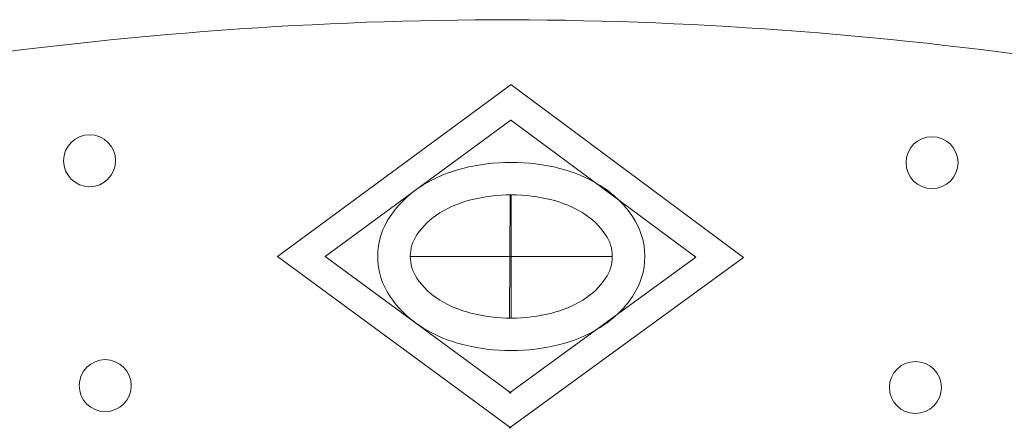
# Model space of a CAD drawing. Units: millimetres. Extents: x 1191 to 1473, y 15 to 145.
# Drawn here: x 1309 to 1309, y 19 to 20 of the extents above; entities that cross this region are included whole.
import ezdxf

# ---------------------------------------------------------------- set-up
doc = ezdxf.new("R2010")
doc.units = ezdxf.units.MM
doc.layers.add('Cajetin', color=7, linetype='Continuous', lineweight=13)

msp = doc.modelspace()

# ---------------------------------------------------------------- linework, layer by layer
at = {"layer": 'Cajetin'}
for p, q in [((1309.113753184973, 19.55086843514312), (1309.068763719845, 19.51777572434483)), ((1309.113637782654, 19.55086869705298), (1309.158476574763, 19.51757211760921)), ((1309.113753184973, 19.54411852392539), (1309.077940208804, 19.51777572434483)), ((1309.113607144454, 19.5441188553699), (1309.149300180336, 19.51761377017593)), ((1309.113541446778, 19.5296451311736), (1309.113433699416, 19.50590752314861)), ((1309.113753184973, 19.52964465062561), (1309.113753184973, 19.50590679806393)), ((1309.113753184973, 19.48468301354654), (1309.068763719845, 19.51777572434483)), ((1309.113753184973, 19.49143292476427), (1309.077940208804, 19.51777572434483)), ((1309.094294282915, 19.51777572434483), (1309.133212087031, 19.51777572434483)), ((1309.113337363539, 19.48468395726908), (1309.158476574763, 19.51757211760921)), ((1309.11336800174, 19.49143379895222), (1309.149300180336, 19.51761377017593))]:
    msp.add_line(p, q, dxfattribs=at)
for centre, radius in [((1309.032545809328, 19.53621182819037), 0.005005445550885612), ((1309.194777794624, 19.5358436365309), 0.005005445550830048), ((1309.035551853776, 19.4929001458585), 0.005005445550857831), ((1309.191575187139, 19.49254604497048), 0.0050054455508745)]:
    msp.add_circle(centre, radius, dxfattribs=at)
for centre, radius, start, end in [((1309.113753184973, 18.79546204585003), 0.7679169593764023, 90, 98.32953292669062), ((1309.110208953262, 18.79547008961879), 0.7679169593762301, 81.41039752938424, 89.73993039953699), ((1309.111269177968, 19.50768230888644), 0.02790637756358606, 104.1789973042868, 121.3810366826882), ((1309.113753184973, 19.49785045531974), 0.03804716823149251, 90, 104.1789973042868), ((1309.113753184973, 19.49785045531974), 0.03804716823147028, 75.82100269571319, 90), ((1309.116237191979, 19.5076823088865), 0.02790637756348604, 58.61896331731182, 75.82100269571319), ((1309.107485467483, 19.51388563764158), 0.02064017135530228, 121.3810366826882, 145.8197283685108), ((1309.120020902463, 19.51388563764158), 0.02064017135535229, 34.18027163148925, 58.61896331731182), ((1309.111269177968, 19.5076823088865), 0.02165340463793898, 104.1789973042868, 121.3810366826882), ((1309.113753184973, 19.49785045531982), 0.03179419530593434, 90, 104.1789973042868), ((1309.113753184973, 19.49785045531982), 0.03179419530585099, 75.82100269571319, 90), ((1309.116237191979, 19.50768230888659), 0.02165340463798342, 58.61896331731182, 75.82100269571319), ((1309.101757136985, 19.51777572434483), 0.013715826992997, 145.8197283685108, 180), ((1309.107485467483, 19.51388563764138), 0.01438719842974967, 121.3810366826882, 145.8197283685108), ((1309.120020902463, 19.51388563764144), 0.01438719842977745, 34.18027163148925, 58.61896331731182), ((1309.125749232962, 19.51777572434483), 0.01371582699293588, 0, 34.18027163148925), ((1309.101757136985, 19.51777572434483), 0.007462854067433265, 145.8197283685108, 180), ((1309.125749232962, 19.51777572434483), 0.007462854067449938, 0, 34.18027163148925), ((1309.101757136985, 19.51777572434483), 0.013715826992997, 180, 214.1802716314893), ((1309.101757136985, 19.51777572434483), 0.007462854067433265, 180, 214.1802716314893), ((1309.125749232962, 19.51777572434483), 0.007462854067449938, 325.8197283685108, 0), ((1309.125749232962, 19.51777572434477), 0.01371582699305812, 325.8197283685108, 0), ((1309.107485467483, 19.52166581104808), 0.01438719842974411, 214.1802716314893, 238.6189633173118), ((1309.120020902463, 19.52166581104808), 0.01438719842975522, 301.3810366826751, 325.8197283685108), ((1309.107485467483, 19.52166581104808), 0.0206401713552745, 214.1802716314893, 238.6189633173118), ((1309.120020902463, 19.521665811048), 0.02064017135526895, 301.3810366826751, 325.8197283685108), ((1309.111269177968, 19.52786913980307), 0.02165340463797231, 238.6189633173118, 255.8210026957266), ((1309.116237191979, 19.52786913980307), 0.02165340463797231, 284.1789973042734, 301.3810366826751), ((1309.113753184973, 19.53770099336992), 0.03179419530595656, 255.8210026957266, 270), ((1309.113753184973, 19.53770099336984), 0.03179419530585099, 270, 284.1789973042734), ((1309.111269177968, 19.52786913980316), 0.02790637756356383, 238.6189633173118, 255.8210026957266), ((1309.116237191979, 19.52786913980307), 0.02790637756348604, 284.1789973042734, 301.3810366826751), ((1309.113753184973, 19.53770099336992), 0.03804716823149808, 255.8210026957266, 270), ((1309.113753184973, 19.53770099336984), 0.03804716823150362, 270, 284.1789973042734)]:
    msp.add_arc(centre, radius, start, end, dxfattribs=at)

doc.saveas('drawing.dxf')
